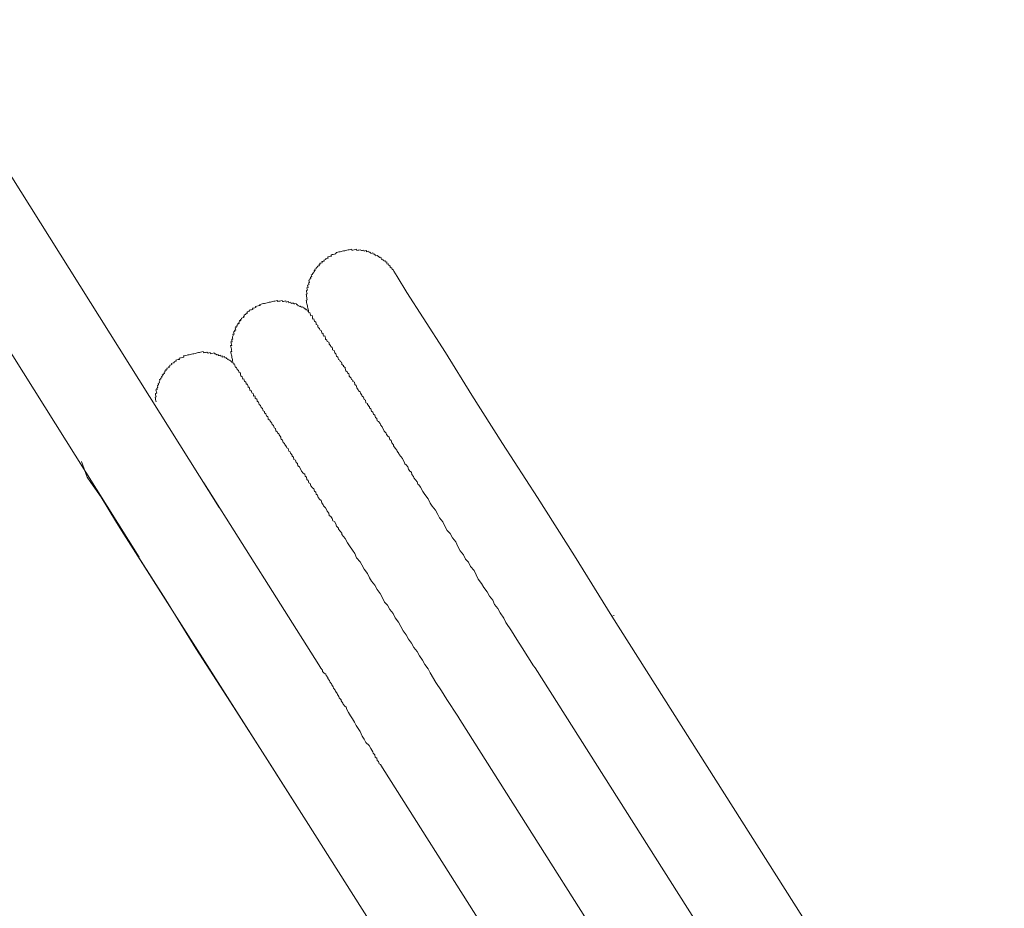
# Model space of a CAD drawing. Units: inches. Extents: x -629 to 789, y -604 to 521.
# Drawn here: x -180 to -143, y -72 to -40 of the extents above; entities that cross this region are included whole.
import ezdxf

# ---------------------------------------------------------------- set-up
doc = ezdxf.new("R2010")
doc.units = ezdxf.units.IN
doc.header["$MEASUREMENT"] = 0
doc.layers.add('图层 1', color=7, linetype='Continuous')

msp = doc.modelspace()

# ---------------------------------------------------------------- linework, layer by layer
at = {"layer": '图层 1', "color": 7, "lineweight": 9}
for points in [[(-172.235, -57.412), (-240.443, 51.259)], [(-240.05, 44.157), (-175.167, -59.226)], [(-165.833, -48.755), (-165.838, -48.711), (-165.894, -48.677), (-165.905, -48.636), (-165.96, -48.603), (-165.965, -48.564), (-166.015, -48.528), (-166.026, -48.489), (-166.071, -48.497), (-166.082, -48.453), (-166.087, -48.409), (-166.126, -48.417), (-166.137, -48.379), (-166.181, -48.387), (-166.192, -48.351), (-166.226, -48.356), (-166.237, -48.312), (-166.281, -48.323), (-166.292, -48.276), (-166.303, -48.24), (-166.342, -48.246), (-166.392, -48.215), (-166.447, -48.179), (-166.491, -48.19), (-166.502, -48.152), (-166.541, -48.157), (-166.546, -48.116), (-166.591, -48.124), (-166.596, -48.085), (-166.635, -48.094), (-166.679, -48.105), (-166.69, -48.058), (-166.735, -48.066), (-166.746, -48.022), (-166.79, -48.033), (-166.829, -48.041), (-166.834, -47.999), (-166.878, -48.011), (-166.923, -48.019), (-166.934, -47.983), (-166.973, -47.994), (-167.011, -47.999), (-167.067, -47.969), (-167.111, -47.977), (-167.155, -47.988), (-167.188, -47.994), (-167.199, -47.95), (-167.244, -47.961), (-167.288, -47.966), (-167.332, -47.977), (-167.365, -47.988), (-167.376, -47.944), (-167.421, -47.955), (-167.465, -47.966), (-167.509, -47.975), (-167.548, -47.986), (-167.587, -47.991), (-167.631, -48.002), (-167.67, -48.008), (-167.72, -48.022), (-167.764, -48.03), (-167.797, -48.038), (-167.841, -48.049), (-167.886, -48.058), (-167.93, -48.066), (-167.963, -48.116), (-168.007, -48.127), (-168.052, -48.135), (-168.096, -48.146), (-168.129, -48.154), (-168.118, -48.199), (-168.162, -48.207), (-168.206, -48.218), (-168.251, -48.226), (-168.24, -48.271), (-168.278, -48.279), (-168.317, -48.29), (-168.317, -48.323), (-168.356, -48.331), (-168.4, -48.343), (-168.389, -48.384), (-168.428, -48.392), (-168.472, -48.401), (-168.461, -48.442), (-168.505, -48.453), (-168.544, -48.462), (-168.538, -48.514), (-168.583, -48.522), (-168.572, -48.558), (-168.616, -48.569), (-168.649, -48.619), (-168.682, -48.63), (-168.671, -48.669), (-168.721, -48.68), (-168.716, -48.724), (-168.749, -48.733), (-168.738, -48.774), (-168.782, -48.785), (-168.776, -48.821), (-168.815, -48.832), (-168.81, -48.879), (-168.854, -48.888), (-168.837, -48.932), (-168.882, -48.982), (-168.87, -49.02), (-168.904, -49.031), (-168.904, -49.073), (-168.942, -49.081), (-168.931, -49.131), (-168.926, -49.167), (-168.959, -49.175), (-168.948, -49.22), (-168.948, -49.258), (-168.992, -49.269), (-168.981, -49.311), (-168.97, -49.352), (-169.014, -49.363), (-169.003, -49.408), (-168.992, -49.449), (-169.036, -49.457), (-169.025, -49.499), (-169.014, -49.54), (-169.003, -49.588), (-169.048, -49.596), (-169.036, -49.635), (-169.031, -49.676), (-169.02, -49.718), (-169.014, -49.759), (-169.003, -49.806), (-169.042, -49.814), (-169.036, -49.853), (-169.025, -49.897), (-169.014, -49.944), (-169.003, -49.983), (-168.998, -50.019), (-168.992, -50.061), (-168.981, -50.108), (-168.97, -50.149), (-168.959, -50.193), (-168.953, -50.235), (-168.942, -50.276)], [(-157.843, -61.393), (-159.215, -59.177), (-160.571, -57.046), (-161.843, -55.071), (-162.978, -53.298), (-163.94, -51.737), (-164.754, -50.456), (-165.351, -49.532), (-165.705, -48.943), (-165.833, -48.755)], [(-157.843, -61.393), (-159.215, -59.177), (-160.571, -57.046), (-161.843, -55.071), (-162.978, -53.298), (-163.94, -51.737), (-164.754, -50.456), (-165.351, -49.532), (-165.705, -48.943), (-165.833, -48.755)], [(-168.942, -50.276), (-168.953, -50.235), (-169.003, -50.204), (-169.014, -50.16), (-169.053, -50.169), (-169.059, -50.127), (-169.108, -50.135), (-169.114, -50.091), (-169.158, -50.099), (-169.169, -50.055), (-169.213, -50.066), (-169.258, -50.038), (-169.302, -50.05), (-169.313, -50.008), (-169.352, -50.016), (-169.363, -49.972), (-169.402, -49.98), (-169.413, -49.936), (-169.457, -49.944), (-169.501, -49.953), (-169.501, -49.92), (-169.557, -49.928), (-169.59, -49.936), (-169.601, -49.889), (-169.645, -49.897), (-169.684, -49.906), (-169.689, -49.867), (-169.734, -49.875), (-169.778, -49.884), (-169.789, -49.842), (-169.833, -49.85), (-169.877, -49.861), (-169.916, -49.867), (-169.922, -49.828), (-169.966, -49.837), (-170.01, -49.845), (-170.055, -49.856), (-170.093, -49.867), (-170.099, -49.828), (-170.143, -49.837), (-170.187, -49.848), (-170.232, -49.856), (-170.265, -49.864), (-170.309, -49.872), (-170.353, -49.884), (-170.398, -49.892), (-170.436, -49.903), (-170.475, -49.911), (-170.525, -49.92), (-170.564, -49.931), (-170.608, -49.939), (-170.652, -49.947), (-170.691, -49.955), (-170.735, -49.967), (-170.73, -50.005), (-170.763, -50.014), (-170.807, -50.022), (-170.851, -50.033), (-170.896, -50.041), (-170.885, -50.08), (-170.923, -50.091), (-170.973, -50.102), (-171.012, -50.11), (-171.001, -50.152), (-171.045, -50.163), (-171.084, -50.171), (-171.128, -50.18), (-171.117, -50.221), (-171.161, -50.232), (-171.2, -50.238), (-171.189, -50.287), (-171.228, -50.296), (-171.272, -50.343), (-171.316, -50.351), (-171.305, -50.398), (-171.344, -50.406), (-171.327, -50.453), (-171.371, -50.462), (-171.416, -50.47), (-171.41, -50.512), (-171.449, -50.523), (-171.438, -50.556), (-171.482, -50.564), (-171.471, -50.606), (-171.515, -50.617), (-171.504, -50.664), (-171.549, -50.675), (-171.543, -50.716), (-171.582, -50.725), (-171.571, -50.769), (-171.615, -50.777), (-171.604, -50.819), (-171.648, -50.827), (-171.637, -50.868), (-171.626, -50.913), (-171.67, -50.918), (-171.659, -50.965), (-171.703, -50.974), (-171.692, -51.01), (-171.681, -51.054), (-171.726, -51.065), (-171.715, -51.109), (-171.748, -51.156), (-171.742, -51.2), (-171.731, -51.242), (-171.77, -51.248), (-171.764, -51.297), (-171.753, -51.336), (-171.803, -51.344), (-171.792, -51.391), (-171.781, -51.427), (-171.77, -51.472), (-171.814, -51.477), (-171.803, -51.524), (-171.792, -51.563), (-171.781, -51.607), (-171.775, -51.649), (-171.764, -51.693), (-171.809, -51.701), (-171.803, -51.746), (-171.792, -51.784), (-171.781, -51.826), (-171.77, -51.87), (-171.764, -51.911), (-171.759, -51.953), (-171.748, -51.994), (-171.737, -52.036), (-171.726, -52.086), (-171.715, -52.122)], [(-171.715, -52.122), (-171.726, -52.086), (-171.764, -52.094), (-171.775, -52.047), (-171.82, -52.055), (-171.825, -52.011), (-171.869, -52.022), (-171.881, -51.978), (-171.925, -51.989), (-171.936, -51.947), (-171.969, -51.956), (-171.98, -51.914), (-172.024, -51.925), (-172.035, -51.881), (-172.074, -51.889), (-172.118, -51.9), (-172.124, -51.859), (-172.168, -51.867), (-172.179, -51.829), (-172.224, -51.837), (-172.268, -51.845), (-172.273, -51.804), (-172.312, -51.812), (-172.367, -51.776), (-172.401, -51.784), (-172.412, -51.746), (-172.456, -51.754), (-172.5, -51.765), (-172.545, -51.776), (-172.556, -51.732), (-172.6, -51.743), (-172.633, -51.751), (-172.688, -51.721), (-172.733, -51.729), (-172.771, -51.737), (-172.81, -51.748), (-172.821, -51.701), (-172.865, -51.71), (-172.91, -51.721), (-172.954, -51.729), (-172.993, -51.737), (-173.037, -51.746), (-173.076, -51.757), (-173.114, -51.765), (-173.164, -51.776), (-173.197, -51.784), (-173.242, -51.793), (-173.286, -51.804), (-173.33, -51.812), (-173.375, -51.82), (-173.408, -51.831), (-173.458, -51.84), (-173.496, -51.851), (-173.541, -51.856), (-173.529, -51.903), (-173.568, -51.914), (-173.618, -51.925), (-173.651, -51.931), (-173.695, -51.942), (-173.684, -51.983), (-173.729, -51.992), (-173.778, -52.003), (-173.817, -52.008), (-173.806, -52.055), (-173.85, -52.061), (-173.884, -52.072), (-173.884, -52.111), (-173.917, -52.116), (-173.972, -52.13), (-173.961, -52.174), (-173.994, -52.185), (-174.044, -52.194), (-174.033, -52.235), (-174.072, -52.246), (-174.066, -52.285), (-174.105, -52.293), (-174.149, -52.304), (-174.138, -52.346), (-174.182, -52.354), (-174.171, -52.396), (-174.216, -52.404), (-174.205, -52.445), (-174.243, -52.457), (-174.238, -52.498), (-174.282, -52.509), (-174.271, -52.551), (-174.315, -52.556), (-174.304, -52.6), (-174.348, -52.611), (-174.337, -52.661), (-174.376, -52.67), (-174.365, -52.706), (-174.415, -52.717), (-174.404, -52.753), (-174.431, -52.802), (-174.42, -52.849), (-174.47, -52.863), (-174.459, -52.899), (-174.492, -52.955), (-174.481, -52.999), (-174.514, -53.046), (-174.509, -53.087), (-174.548, -53.098), (-174.537, -53.14), (-174.531, -53.181), (-174.52, -53.22), (-174.564, -53.231), (-174.559, -53.278), (-174.548, -53.317), (-174.537, -53.361), (-174.575, -53.37), (-174.564, -53.411), (-174.559, -53.455), (-174.548, -53.497), (-174.537, -53.538)], [(-171.715, -52.122), (-171.709, -52.16), (-171.665, -52.152), (-171.654, -52.191), (-171.648, -52.241), (-171.637, -52.279), (-171.593, -52.268), (-171.582, -52.315), (-171.576, -52.36), (-171.526, -52.39), (-171.515, -52.429), (-171.504, -52.473), (-171.466, -52.465), (-171.454, -52.506), (-171.449, -52.545), (-171.438, -52.592), (-171.383, -52.623), (-171.371, -52.667), (-171.36, -52.706), (-171.327, -52.697), (-171.316, -52.741), (-171.305, -52.783), (-171.255, -52.816), (-171.244, -52.855), (-171.239, -52.896), (-171.194, -52.888), (-171.183, -52.935), (-171.172, -52.977), (-171.167, -53.015), (-171.128, -53.007), (-171.117, -53.043), (-171.106, -53.096), (-171.095, -53.134), (-171.056, -53.126), (-171.045, -53.165), (-171.039, -53.209), (-170.984, -53.239), (-170.973, -53.284), (-170.973, -53.328), (-170.923, -53.317), (-170.912, -53.358), (-170.907, -53.4), (-170.851, -53.436), (-170.84, -53.477), (-170.835, -53.513), (-170.785, -53.547), (-170.774, -53.591), (-170.763, -53.632), (-170.713, -53.668), (-170.707, -53.715), (-170.696, -53.749), (-170.647, -53.785), (-170.636, -53.829), (-170.624, -53.87), (-170.575, -53.898), (-170.564, -53.942), (-170.519, -53.978), (-170.508, -54.022), (-170.497, -54.058), (-170.447, -54.094), (-170.436, -54.139), (-170.431, -54.18), (-170.37, -54.205), (-170.359, -54.249), (-170.298, -54.327), (-170.292, -54.368), (-170.243, -54.401), (-170.232, -54.443), (-170.221, -54.487), (-170.171, -54.515), (-170.154, -54.603), (-170.104, -54.637), (-170.099, -54.681), (-170.043, -54.714), (-170.032, -54.753), (-169.972, -54.833), (-169.966, -54.869), (-169.955, -54.913), (-169.905, -54.941), (-169.889, -55.029), (-169.833, -55.063), (-169.822, -55.101), (-169.761, -55.184), (-169.756, -55.22), (-169.7, -55.251), (-169.678, -55.342), (-169.634, -55.37), (-169.623, -55.414), (-169.557, -55.494), (-169.551, -55.533), (-169.507, -55.563), (-169.49, -55.652), (-169.435, -55.682), (-169.413, -55.765), (-169.363, -55.801), (-169.346, -55.884), (-169.291, -55.918), (-169.28, -55.956), (-169.225, -56.037), (-169.213, -56.075), (-169.153, -56.15), (-169.097, -56.189), (-169.081, -56.263), (-169.031, -56.299), (-169.014, -56.388), (-168.965, -56.416), (-168.948, -56.501), (-168.893, -56.535), (-168.87, -56.615), (-168.81, -56.695), (-168.76, -56.723), (-168.743, -56.814), (-168.693, -56.844), (-168.677, -56.925), (-168.627, -56.958), (-168.605, -57.046), (-168.544, -57.121), (-168.489, -57.152), (-168.472, -57.235), (-168.417, -57.312), (-168.406, -57.353), (-168.339, -57.428), (-168.284, -57.508), (-168.273, -57.55), (-168.212, -57.619), (-168.195, -57.705), (-168.14, -57.741), (-168.085, -57.813), (-168.063, -57.901), (-168.007, -57.929), (-167.952, -58.006), (-167.93, -58.089), (-167.863, -58.164), (-167.863, -58.206), (-167.803, -58.28), (-167.742, -58.355), (-167.731, -58.399), (-167.675, -58.471), (-167.609, -58.549), (-167.531, -58.706), (-167.459, -58.82), (-167.343, -58.969), (-167.266, -59.091), (-167.194, -59.254), (-167.067, -59.398), (-167, -59.517), (-166.923, -59.672), (-166.801, -59.824), (-166.718, -59.987), (-166.652, -60.106), (-166.524, -60.253), (-166.447, -60.413), (-166.331, -60.563), (-166.248, -60.723), (-166.17, -60.881), (-166.06, -60.989), (-165.982, -61.149), (-165.86, -61.299), (-165.777, -61.459), (-165.656, -61.609), (-165.573, -61.766), (-165.495, -61.924), (-165.384, -62.076), (-165.296, -62.237), (-165.18, -62.38), (-165.097, -62.544), (-164.975, -62.69), (-164.892, -62.851), (-164.776, -63.003), (-164.698, -63.166), (-164.577, -63.316), (-164.499, -63.473), (-164.289, -63.825), (-164.09, -64.132), (-163.885, -64.442), (-163.481, -65.061)], [(-177.281, -55.727), (-177.065, -56.297)], [(-177.065, -56.297), (-176.938, -56.49), (-176.556, -57.033), (-175.997, -57.965), (-175.726, -58.391)], [(-177.065, -56.297), (-176.938, -56.49), (-176.556, -57.033), (-175.997, -57.965), (-175.178, -59.24), (-174.182, -60.79), (-173.081, -62.574), (-171.814, -64.549), (-170.453, -66.68), (-169.048, -68.888)], [(-168.577, -63.177), (-172.788, -56.507)], [(-175.726, -58.391), (-169.048, -68.888)], [(-157.843, -61.393), (-157.76, -61.373)], [(-143.462, -84.057), (-157.843, -61.393)], [(-168.577, -63.177), (-168.511, -63.293), (-168.45, -63.371), (-168.439, -63.415), (-168.384, -63.484), (-168.323, -63.518), (-168.312, -63.565), (-168.251, -63.637), (-168.245, -63.681), (-168.184, -63.75), (-168.179, -63.794), (-168.118, -63.869), (-168.107, -63.913), (-168.052, -63.985), (-168.04, -64.027), (-167.98, -64.107), (-167.969, -64.146), (-167.908, -64.223), (-167.897, -64.259), (-167.841, -64.339), (-167.83, -64.381), (-167.764, -64.453), (-167.758, -64.497), (-167.697, -64.574), (-167.686, -64.616), (-167.631, -64.688), (-167.576, -64.727), (-167.554, -64.81), (-167.487, -64.926), (-167.421, -65.045), (-167.349, -65.153), (-167.277, -65.277), (-167.21, -65.399), (-167.139, -65.51), (-167.067, -65.623), (-166.989, -65.789), (-166.923, -65.905), (-166.856, -66.019), (-166.735, -66.132), (-166.668, -66.237), (-166.602, -66.359), (-166.591, -66.409), (-166.53, -66.478), (-166.513, -66.561), (-166.458, -66.6), (-166.436, -66.683), (-166.392, -66.713), (-166.369, -66.799), (-166.325, -66.832), (-166.248, -66.945)], [(-160.714, -63.216), (-160.648, -63.288)], [(-160.648, -63.288), (-145.642, -86.968)], [(-163.481, -65.061), (-163.415, -65.175)], [(-163.415, -65.175), (-148.342, -88.971)], [(-166.248, -66.945), (-151.64, -90.011)], [(-169.048, -68.888), (-154.849, -91.283)]]:
    msp.add_lwpolyline(points, dxfattribs=at)
msp.add_open_spline([(-168.942, -50.276), (-168.942, -50.276), (-168.953, -50.235), (-168.953, -50.235), (-168.953, -50.235), (-168.942, -50.276), (-168.942, -50.276), (-168.942, -50.276), (-168.904, -50.265), (-168.904, -50.265), (-168.904, -50.265), (-168.893, -50.31), (-168.893, -50.31), (-168.893, -50.31), (-168.882, -50.351), (-168.882, -50.351), (-168.882, -50.351), (-168.87, -50.39), (-168.87, -50.39), (-168.87, -50.39), (-168.826, -50.382), (-168.826, -50.382), (-168.826, -50.382), (-168.815, -50.423), (-168.815, -50.423), (-168.815, -50.423), (-168.81, -50.47), (-168.81, -50.47), (-168.81, -50.47), (-168.804, -50.509), (-168.804, -50.509), (-168.804, -50.509), (-168.76, -50.498), (-168.76, -50.498), (-168.76, -50.498), (-168.754, -50.545), (-168.754, -50.545), (-168.754, -50.545), (-168.743, -50.584), (-168.743, -50.584), (-168.743, -50.584), (-168.693, -50.619), (-168.693, -50.619), (-168.693, -50.619), (-168.682, -50.658), (-168.682, -50.658), (-168.682, -50.658), (-168.671, -50.705), (-168.671, -50.705), (-168.671, -50.705), (-168.616, -50.733), (-168.616, -50.733), (-168.616, -50.733), (-168.61, -50.774), (-168.61, -50.774), (-168.61, -50.774), (-168.599, -50.819), (-168.599, -50.819), (-168.599, -50.819), (-168.55, -50.855), (-168.55, -50.855), (-168.55, -50.855), (-168.538, -50.896), (-168.538, -50.896), (-168.538, -50.896), (-168.494, -50.924), (-168.494, -50.924), (-168.494, -50.924), (-168.483, -50.968), (-168.483, -50.968), (-168.483, -50.968), (-168.472, -51.015), (-168.472, -51.015), (-168.472, -51.015), (-168.422, -51.046), (-168.422, -51.046), (-168.422, -51.046), (-168.417, -51.084), (-168.417, -51.084), (-168.417, -51.084), (-168.406, -51.129), (-168.406, -51.129), (-168.406, -51.129), (-168.361, -51.12), (-168.361, -51.12), (-168.361, -51.12), (-168.35, -51.159), (-168.35, -51.159), (-168.35, -51.159), (-168.339, -51.203), (-168.339, -51.203), (-168.339, -51.203), (-168.334, -51.245), (-168.334, -51.245), (-168.334, -51.245), (-168.284, -51.278), (-168.284, -51.278), (-168.284, -51.278), (-168.273, -51.328), (-168.273, -51.328), (-168.273, -51.328), (-168.218, -51.353), (-168.218, -51.353), (-168.218, -51.353), (-168.206, -51.391), (-168.206, -51.391), (-168.206, -51.391), (-168.201, -51.43), (-168.201, -51.43), (-168.201, -51.43), (-168.151, -51.472), (-168.151, -51.472), (-168.151, -51.472), (-168.14, -51.51), (-168.14, -51.51), (-168.14, -51.51), (-168.09, -51.549), (-168.09, -51.549), (-168.09, -51.549), (-168.079, -51.591), (-168.079, -51.591), (-168.079, -51.591), (-168.074, -51.632), (-168.074, -51.632), (-168.074, -51.632), (-168.018, -51.66), (-168.018, -51.66), (-168.018, -51.66), (-168.007, -51.704), (-168.007, -51.704), (-168.007, -51.704), (-167.996, -51.746), (-167.996, -51.746), (-167.996, -51.746), (-167.952, -51.776), (-167.952, -51.776), (-167.952, -51.776), (-167.941, -51.823), (-167.941, -51.823), (-167.941, -51.823), (-167.93, -51.862), (-167.93, -51.862), (-167.93, -51.862), (-167.886, -51.898), (-167.886, -51.898), (-167.886, -51.898), (-167.874, -51.939), (-167.874, -51.939), (-167.874, -51.939), (-167.863, -51.983), (-167.863, -51.983), (-167.863, -51.983), (-167.814, -52.017), (-167.814, -52.017), (-167.814, -52.017), (-167.803, -52.061), (-167.803, -52.061), (-167.803, -52.061), (-167.753, -52.086), (-167.753, -52.086), (-167.753, -52.086), (-167.742, -52.127), (-167.742, -52.127), (-167.742, -52.127), (-167.731, -52.174), (-167.731, -52.174), (-167.731, -52.174), (-167.681, -52.208), (-167.681, -52.208), (-167.681, -52.208), (-167.67, -52.249), (-167.67, -52.249), (-167.67, -52.249), (-167.62, -52.277), (-167.62, -52.277), (-167.62, -52.277), (-167.609, -52.324), (-167.609, -52.324), (-167.609, -52.324), (-167.587, -52.407), (-167.587, -52.407), (-167.587, -52.407), (-167.537, -52.437), (-167.537, -52.437), (-167.537, -52.437), (-167.531, -52.479), (-167.531, -52.479), (-167.531, -52.479), (-167.482, -52.515), (-167.482, -52.515), (-167.482, -52.515), (-167.471, -52.559), (-167.471, -52.559), (-167.471, -52.559), (-167.465, -52.598), (-167.465, -52.598), (-167.465, -52.598), (-167.399, -52.678), (-167.399, -52.678), (-167.399, -52.678), (-167.388, -52.719), (-167.388, -52.719), (-167.388, -52.719), (-167.338, -52.75), (-167.338, -52.75), (-167.338, -52.75), (-167.332, -52.789), (-167.332, -52.789), (-167.332, -52.789), (-167.277, -52.822), (-167.277, -52.822), (-167.277, -52.822), (-167.266, -52.907), (-167.266, -52.907), (-167.266, -52.907), (-167.21, -52.946), (-167.21, -52.946), (-167.21, -52.946), (-167.199, -52.979), (-167.199, -52.979), (-167.199, -52.979), (-167.188, -53.026), (-167.188, -53.026), (-167.188, -53.026), (-167.133, -53.101), (-167.133, -53.101), (-167.133, -53.101), (-167.122, -53.14), (-167.122, -53.14), (-167.122, -53.14), (-167.067, -53.173), (-167.067, -53.173), (-167.067, -53.173), (-167.056, -53.22), (-167.056, -53.22), (-167.056, -53.22), (-167, -53.289), (-167, -53.289), (-167, -53.289), (-166.989, -53.331), (-166.989, -53.331), (-166.989, -53.331), (-166.945, -53.372), (-166.945, -53.372), (-166.945, -53.372), (-166.923, -53.45), (-166.923, -53.45), (-166.923, -53.45), (-166.873, -53.483), (-166.873, -53.483), (-166.873, -53.483), (-166.856, -53.571), (-166.856, -53.571), (-166.856, -53.571), (-166.801, -53.599), (-166.801, -53.599), (-166.801, -53.599), (-166.79, -53.641), (-166.79, -53.641), (-166.79, -53.641), (-166.724, -53.718), (-166.724, -53.718), (-166.724, -53.718), (-166.718, -53.757), (-166.718, -53.757), (-166.718, -53.757), (-166.668, -53.796), (-166.668, -53.796), (-166.668, -53.796), (-166.646, -53.876), (-166.646, -53.876), (-166.646, -53.876), (-166.602, -53.912), (-166.602, -53.912), (-166.602, -53.912), (-166.58, -53.995), (-166.58, -53.995), (-166.58, -53.995), (-166.524, -54.028), (-166.524, -54.028), (-166.524, -54.028), (-166.508, -54.108), (-166.508, -54.108), (-166.508, -54.108), (-166.458, -54.144), (-166.458, -54.144), (-166.458, -54.144), (-166.441, -54.23), (-166.441, -54.23), (-166.441, -54.23), (-166.392, -54.263), (-166.392, -54.263), (-166.392, -54.263), (-166.336, -54.335), (-166.336, -54.335), (-166.336, -54.335), (-166.325, -54.382), (-166.325, -54.382), (-166.325, -54.382), (-166.259, -54.451), (-166.259, -54.451), (-166.259, -54.451), (-166.248, -54.493), (-166.248, -54.493), (-166.248, -54.493), (-166.192, -54.576), (-166.192, -54.576), (-166.192, -54.576), (-166.181, -54.612), (-166.181, -54.612), (-166.181, -54.612), (-166.115, -54.686), (-166.115, -54.686), (-166.115, -54.686), (-166.104, -54.736), (-166.104, -54.736), (-166.104, -54.736), (-166.048, -54.803), (-166.048, -54.803), (-166.048, -54.803), (-165.999, -54.839), (-165.999, -54.839), (-165.999, -54.839), (-165.982, -54.924), (-165.982, -54.924), (-165.982, -54.924), (-165.927, -54.955), (-165.927, -54.955), (-165.927, -54.955), (-165.91, -55.043), (-165.91, -55.043), (-165.91, -55.043), (-165.849, -55.115), (-165.849, -55.115), (-165.849, -55.115), (-165.838, -55.157), (-165.838, -55.157), (-165.838, -55.157), (-165.777, -55.231), (-165.777, -55.231), (-165.777, -55.231), (-165.716, -55.306), (-165.716, -55.306), (-165.716, -55.306), (-165.705, -55.348), (-165.705, -55.348), (-165.705, -55.348), (-165.65, -55.428), (-165.65, -55.428), (-165.65, -55.428), (-165.639, -55.464), (-165.639, -55.464), (-165.639, -55.464), (-165.578, -55.539), (-165.578, -55.539), (-165.578, -55.539), (-165.517, -55.619), (-165.517, -55.619), (-165.517, -55.619), (-165.506, -55.658), (-165.506, -55.658), (-165.506, -55.658), (-165.451, -55.735), (-165.451, -55.735), (-165.451, -55.735), (-165.429, -55.815), (-165.429, -55.815), (-165.429, -55.815), (-165.373, -55.848), (-165.373, -55.848), (-165.373, -55.848), (-165.318, -55.926), (-165.318, -55.926), (-165.318, -55.926), (-165.296, -56.009), (-165.296, -56.009), (-165.296, -56.009), (-165.241, -56.084), (-165.241, -56.084), (-165.241, -56.084), (-165.185, -56.12), (-165.185, -56.12), (-165.185, -56.12), (-165.169, -56.197), (-165.169, -56.197), (-165.169, -56.197), (-165.108, -56.28), (-165.108, -56.28), (-165.108, -56.28), (-165.102, -56.319), (-165.102, -56.319), (-165.102, -56.319), (-165.041, -56.393), (-165.041, -56.393), (-165.041, -56.393), (-164.975, -56.468), (-164.975, -56.468), (-164.975, -56.468), (-164.953, -56.551), (-164.953, -56.551), (-164.953, -56.551), (-164.909, -56.582), (-164.909, -56.582), (-164.909, -56.582), (-164.848, -56.662), (-164.848, -56.662), (-164.848, -56.662), (-164.765, -56.82), (-164.765, -56.82), (-164.765, -56.82), (-164.693, -56.938), (-164.693, -56.938), (-164.693, -56.938), (-164.577, -57.088), (-164.577, -57.088), (-164.577, -57.088), (-164.499, -57.248), (-164.499, -57.248), (-164.499, -57.248), (-164.427, -57.365), (-164.427, -57.365), (-164.427, -57.365), (-164.3, -57.511), (-164.3, -57.511), (-164.3, -57.511), (-164.222, -57.672), (-164.222, -57.672), (-164.222, -57.672), (-164.156, -57.788), (-164.156, -57.788), (-164.156, -57.788), (-164.034, -57.937), (-164.034, -57.937), (-164.034, -57.937), (-163.957, -58.1), (-163.957, -58.1), (-163.957, -58.1), (-163.879, -58.258), (-163.879, -58.258), (-163.879, -58.258), (-163.769, -58.366), (-163.769, -58.366), (-163.769, -58.366), (-163.686, -58.527), (-163.686, -58.527), (-163.686, -58.527), (-163.564, -58.673), (-163.564, -58.673), (-163.564, -58.673), (-163.487, -58.836), (-163.487, -58.836), (-163.487, -58.836), (-163.404, -58.994), (-163.404, -58.994), (-163.404, -58.994), (-163.282, -59.143), (-163.282, -59.143), (-163.282, -59.143), (-163.204, -59.301), (-163.204, -59.301), (-163.204, -59.301), (-163.094, -59.409), (-163.094, -59.409), (-163.094, -59.409), (-163.016, -59.567), (-163.016, -59.567), (-163.016, -59.567), (-162.889, -59.722), (-162.889, -59.722), (-162.889, -59.722), (-162.812, -59.882), (-162.812, -59.882), (-162.812, -59.882), (-162.74, -60.034), (-162.74, -60.034), (-162.74, -60.034), (-162.618, -60.192), (-162.618, -60.192), (-162.618, -60.192), (-162.535, -60.347), (-162.535, -60.347), (-162.535, -60.347), (-162.408, -60.499), (-162.408, -60.499), (-162.408, -60.499), (-162.33, -60.654), (-162.33, -60.654), (-162.33, -60.654), (-162.208, -60.806), (-162.208, -60.806), (-162.208, -60.806), (-162.142, -60.964), (-162.142, -60.964), (-162.142, -60.964), (-162.02, -61.113), (-162.02, -61.113), (-162.02, -61.113), (-161.932, -61.271), (-161.932, -61.271), (-161.932, -61.271), (-161.804, -61.467), (-161.804, -61.467), (-161.804, -61.467), (-161.721, -61.622), (-161.721, -61.622), (-161.721, -61.622), (-161.522, -61.932), (-161.522, -61.932), (-161.522, -61.932), (-161.323, -62.242), (-161.323, -62.242), (-161.323, -62.242), (-161.124, -62.555), (-161.124, -62.555), (-161.124, -62.555), (-160.714, -63.216), (-160.714, -63.216)], degree=3, knots=[0, 0, 0, 0, 1, 1, 1, 2, 2, 2, 3, 3, 3, 4, 4, 4, 5, 5, 5, 6, 6, 6, 7, 7, 7, 8, 8, 8, 9, 9, 9, 10, 10, 10, 11, 11, 11, 12, 12, 12, 13, 13, 13, 14, 14, 14, 15, 15, 15, 16, 16, 16, 17, 17, 17, 18, 18, 18, 19, 19, 19, 20, 20, 20, 21, 21, 21, 22, 22, 22, 23, 23, 23, 24, 24, 24, 25, 25, 25, 26, 26, 26, 27, 27, 27, 28, 28, 28, 29, 29, 29, 30, 30, 30, 31, 31, 31, 32, 32, 32, 33, 33, 33, 34, 34, 34, 35, 35, 35, 36, 36, 36, 37, 37, 37, 38, 38, 38, 39, 39, 39, 40, 40, 40, 41, 41, 41, 42, 42, 42, 43, 43, 43, 44, 44, 44, 45, 45, 45, 46, 46, 46, 47, 47, 47, 48, 48, 48, 49, 49, 49, 50, 50, 50, 51, 51, 51, 52, 52, 52, 53, 53, 53, 54, 54, 54, 55, 55, 55, 56, 56, 56, 57, 57, 57, 58, 58, 58, 59, 59, 59, 60, 60, 60, 61, 61, 61, 62, 62, 62, 63, 63, 63, 64, 64, 64, 65, 65, 65, 66, 66, 66, 67, 67, 67, 68, 68, 68, 69, 69, 69, 70, 70, 70, 71, 71, 71, 72, 72, 72, 73, 73, 73, 74, 74, 74, 75, 75, 75, 76, 76, 76, 77, 77, 77, 78, 78, 78, 79, 79, 79, 80, 80, 80, 81, 81, 81, 82, 82, 82, 83, 83, 83, 84, 84, 84, 85, 85, 85, 86, 86, 86, 87, 87, 87, 88, 88, 88, 89, 89, 89, 90, 90, 90, 91, 91, 91, 92, 92, 92, 93, 93, 93, 94, 94, 94, 95, 95, 95, 96, 96, 96, 97, 97, 97, 98, 98, 98, 99, 99, 99, 100, 100, 100, 101, 101, 101, 102, 102, 102, 103, 103, 103, 104, 104, 104, 105, 105, 105, 106, 106, 106, 107, 107, 107, 108, 108, 108, 109, 109, 109, 110, 110, 110, 111, 111, 111, 112, 112, 112, 113, 113, 113, 114, 114, 114, 115, 115, 115, 116, 116, 116, 117, 117, 117, 118, 118, 118, 119, 119, 119, 120, 120, 120, 121, 121, 121, 122, 122, 122, 123, 123, 123, 124, 124, 124, 125, 125, 125, 126, 126, 126, 127, 127, 127, 128, 128, 128, 129, 129, 129, 130, 130, 130, 131, 131, 131, 132, 132, 132, 133, 133, 133, 134, 134, 134, 135, 135, 135, 136, 136, 136, 137, 137, 137, 138, 138, 138, 139, 139, 139, 140, 140, 140, 141, 141, 141, 142, 142, 142, 143, 143, 143, 144, 144, 144, 145, 145, 145, 146, 146, 146, 147, 147, 147, 148, 148, 148, 149, 149, 149, 150, 150, 150, 151, 151, 151, 152, 152, 152, 153, 153, 153, 154, 154, 154, 155, 155, 155, 156, 156, 156, 157, 157, 157, 158, 158, 158, 159, 159, 159, 160, 160, 160, 161, 161, 161, 162, 162, 162, 163, 163, 163, 164, 164, 164, 165, 165, 165, 166, 166, 166, 167, 167, 167, 168, 168, 168, 169, 169, 169, 170, 170, 170, 171, 171, 171, 172, 172, 172, 172], dxfattribs=at)

doc.saveas('drawing.dxf')
